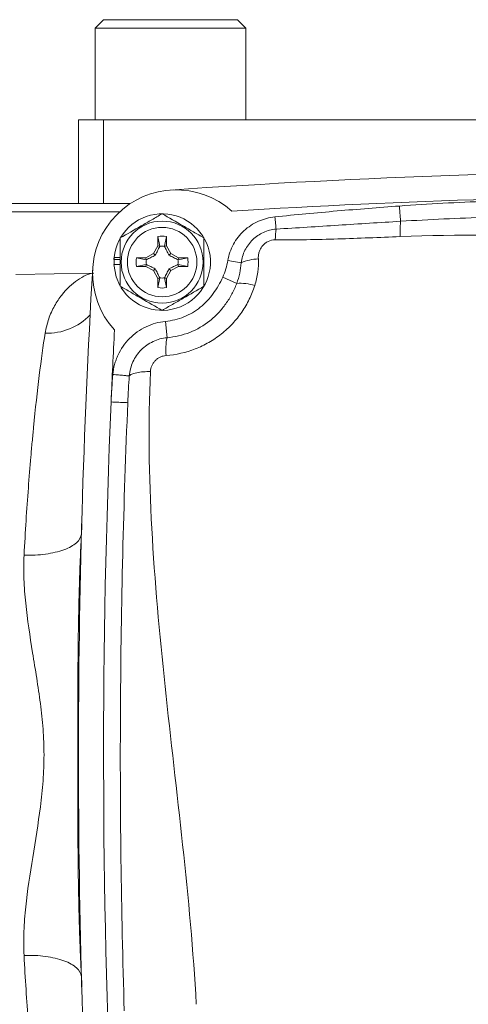
# Model space of a CAD drawing. Units: inches. Extents: x -20.5 to 54.4, y -16.6 to 24.7.
# Drawn here: x 44.4 to 46.6, y 3.7 to 8.3 of the extents above; entities that cross this region are included whole.
import ezdxf

# ---------------------------------------------------------------- set-up
doc = ezdxf.new("R2010")
doc.units = ezdxf.units.IN
doc.header["$MEASUREMENT"] = 0

msp = doc.modelspace()

# ---------------------------------------------------------------- linework, layer by layer
at = {"color": 7, "linetype": 'Continuous', "lineweight": 15}
for p, q in [((44.844355826, 8.3273428679), (44.8049857472, 8.2879727892)), ((44.844355826, 8.3273428679), (45.4742770858, 8.3273428679)), ((45.5136471645, 8.2879727892), (45.4742770858, 8.3273428679)), ((44.8049857472, 8.2879727892), (44.8049857472, 7.854901923)), ((45.5136471645, 8.2879727892), (44.8049857472, 8.2879727892)), ((45.5136471645, 7.854901923), (45.5136471645, 8.2879727892)), ((44.7262455897, 7.854901923), (44.844355826, 7.854901923)), ((44.7262455897, 7.4612011356), (44.7262455897, 7.854901923)), ((44.844355826, 7.854901923), (50.9073479519, 7.854901923)), ((44.844355826, 7.854901923), (44.844355826, 7.4612011356)), ((44.0766392905, 7.4612011356), (44.970042779, 7.4612011356)), ((44.919545676, 7.4218310569), (44.0766392905, 7.4218310569)), ((45.0991976192, 7.2628722072), (45.0795800451, 7.2259769164)), ((45.1603127091, 7.2259769164), (45.1406951351, 7.2628722072)), ((45.0795800451, 7.2259769164), (45.0426847544, 7.2063593424)), ((45.087839537, 7.2177174246), (45.0795800451, 7.2259769164)), ((45.1520532173, 7.2177174246), (45.1603127091, 7.2259769164)), ((45.1972079999, 7.2063593424), (45.1603127091, 7.2259769164)), ((45.1947757051, 7.1969543563), (45.1972079999, 7.2063593424)), ((45.1947757051, 7.1969543563), (45.2403444562, 7.2056063927)), ((45.2403444562, 7.2056063927), (45.1972079999, 7.2063593424)), ((45.4288061029, 7.1931616193), (45.4917984085, 7.182329128)), ((44.8928911595, 7.1737995608), (44.9230959834, 7.1737995608)), ((45.0451170492, 7.1742668126), (44.9995482981, 7.1656147762)), ((44.9995482981, 7.1656147762), (45.0426847544, 7.1648618265)), ((45.0451170492, 7.1742668126), (45.0426847544, 7.1648618265)), ((45.0426847544, 7.1648618265), (45.0795800451, 7.1452442524)), ((45.087839537, 7.1535037443), (45.0795800451, 7.1452442524)), ((45.0795800451, 7.1452442524), (45.0991976192, 7.1083489617)), ((45.1406951351, 7.1083489617), (45.1603127091, 7.1452442524)), ((45.1520532173, 7.1535037443), (45.1603127091, 7.1452442524)), ((45.1603127091, 7.1452442524), (45.1972079999, 7.1648618265)), ((44.791766208, 7.1331967912), (44.431319707, 7.1269051741)), ((45.4050493348, 7.1148360973), (45.4709609216, 7.0854477809)), ((45.135518269, 6.9062723217), (45.143124828, 6.829538384))]:
    msp.add_line(p, q, dxfattribs=at)
at = {"color": 144, "linetype": 'Continuous', "lineweight": 0}
for p, q in [((45.0999505689, 7.3060086635), (45.0991976192, 7.2628722072)), ((45.1086026053, 7.2604399124), (45.0999505689, 7.3060086635)), ((45.131290149, 7.2604399124), (45.1399421854, 7.3060086635)), ((45.1406951351, 7.2628722072), (45.1399421854, 7.3060086635)), ((45.1086026053, 7.2604399124), (45.0991976192, 7.2628722072)), ((45.108372991, 7.2597102555), (45.1083741471, 7.2597124298)), ((45.131290149, 7.2604399124), (45.1406951351, 7.2628722072)), ((45.1315186072, 7.2597124298), (45.1315197633, 7.2597102555)), ((44.8936729487, 7.2078346187), (44.9230959834, 7.2078346187)), ((44.893876748, 7.1974216081), (44.8946619574, 7.2078346187)), ((44.893876748, 7.1974216081), (44.9230959834, 7.1974216081)), ((45.0426847544, 7.2063593424), (44.9995482981, 7.2056063927)), ((45.0451170492, 7.1969543563), (44.9995482981, 7.2056063927)), ((45.0451170492, 7.1969543563), (45.0426847544, 7.2063593424)), ((45.0458445317, 7.1971828145), (45.045846706, 7.1971839706)), ((45.1940460482, 7.1971839706), (45.1940482225, 7.1971828145)), ((45.045846706, 7.1740371983), (45.0458445317, 7.1740383544)), ((45.1940482225, 7.1740383544), (45.1940460482, 7.1740371983)), ((45.1947757051, 7.1742668126), (45.2403444562, 7.1656147762)), ((45.1947757051, 7.1742668126), (45.1972079999, 7.1648618265)), ((45.1972079999, 7.1648618265), (45.2403444562, 7.1656147762)), ((45.1086026053, 7.1107812565), (45.0991976192, 7.1083489617)), ((45.0991976192, 7.1083489617), (45.0999505689, 7.0652125054)), ((45.1086026053, 7.1107812565), (45.0999505689, 7.0652125054)), ((45.1083741471, 7.111508739), (45.108372991, 7.1115109133)), ((45.131290149, 7.1107812565), (45.1399421854, 7.0652125054)), ((45.131290149, 7.1107812565), (45.1406951351, 7.1083489617)), ((45.1315197633, 7.1115109133), (45.1315186072, 7.111508739)), ((45.1399421854, 7.0652125054), (45.1406951351, 7.1083489617))]:
    msp.add_line(p, q, dxfattribs=at)
at = {"color": 7, "linetype": 'Continuous', "lineweight": 15, "flags": 128}
msp.add_lwpolyline([(44.8928911595, 7.1737995608), (44.9032507889, 7.1167876655), (44.9213113214, 7.0749865058)], dxfattribs=at)
at = {"color": 7, "linetype": 'Continuous', "lineweight": 15}
for radius in [0.1929133858267713, 0.1633858267716519]:
    msp.add_circle((45.1199463771, 7.1856105844), radius, dxfattribs=at)
for centre, radius, start, end in [((47.8758518889, -31.7513972896), 39.37007874015749, 86.042831044, 93.957168956), ((45.1860634939, 7.1320577615), 0.393700787401581, 48.1778831347, 222.4415246652), ((47.8758518889, -31.7513972896), 39.25196850393701, 86.4546852249, 93.5453147751), ((45.1199463771, 7.1856105844), 0.2273622047244107, 211.5515622913, 174.3905371712), ((45.1199463771, 7.1856105844), 0.122047244094488, 80.5703418091, 99.4296581909), ((45.1199463771, 7.1856105844), 0.2263779527559051, 177.0092970933, 182.9907029067), ((45.1199463771, 7.1856105844), 0.1220472440944921, 170.5703418091, 189.4296581909), ((45.1199463771, 7.1856105844), 0.1220472440944851, 350.5703418091, 9.4296581909), ((45.5897565198, 6.9425428419), 0.2590236563989291, 93.7839538838, 112.2211233459), ((84.0963243299, 4.8627759388), 39.37007874015747, 176.6622388439, 183.3377611561), ((45.1199463771, 7.1856105844), 0.122047244094488, 260.5703418091, 279.4296581909), ((45.4868777808, 6.8587563882), 0.227249497053004, 72.2670908387, 94.0163616359), ((84.0963243299, 4.8627759388), 39.251968503937, 177.0740930248, 177.5704064325), ((45.4056480419, 6.772263955), 0.2686983402879351, 167.6926848214, 185.7262915615), ((84.0963243299, 4.8627759388), 39.251968503937, 177.5704064325, 182.607427878)]:
    msp.add_arc(centre, radius, start, end, dxfattribs=at)
at = {"color": 144, "linetype": 'Continuous', "lineweight": 0}
for radius, start, end in [(0.074998030144192, 81.12287896, 98.87712104), (0.2273622047244118, 174.3905371712, 177.0222555538), (0.0749980301441873, 171.12287896, 188.87712104), (0.0749980301441872, 351.12287896, 8.87712104), (0.0749980301441911, 261.12287896, 278.87712104)]:
    msp.add_arc((45.1199463771, 7.1856105844), radius, start, end, dxfattribs=at)
at = {"color": 8, "linetype": 'Continuous', "lineweight": 15}
msp.add_arc((44.579150734, 7.1304837306), 0.2798382918163255, 267.962086934, 316.1331937618, dxfattribs=at)
at = {"color": 7, "linetype": 'Continuous', "lineweight": 15}
for points, knots in [([(47.87585188894688, 7.489548874967253), (47.60255296067795, 7.489548899453691), (47.32923551042932, 7.488597011082435), (46.91939652429943, 7.480792582607789), (46.78280531226839, 7.477170436513441), (46.50969269993998, 7.466655079395249), (46.37321347462701, 7.459827393755258), (46.23691324852624, 7.449800703114497)], [0, 0, 0, 0, 0.4999999999999999, 0.4999999999999999, 0.7499999999999998, 0.7499999999999998, 1, 1, 1, 1]), ([(46.23688534032893, 7.449798644676383), (46.13902190888486, 7.442561479730481), (46.04119962473582, 7.434770822135724), (45.84567316118854, 7.417826286050396), (45.74796552400473, 7.408701293682489), (45.65036396654884, 7.398516780949254)], [0, 0, 0, 0, 0.5000000000000003, 0.5000000000000003, 1, 1, 1, 1]), ([(46.24220764398693, 7.377828627979364), (46.24175655772916, 7.383897404132374), (46.24100179056244, 7.3940942955462), (46.23912484605776, 7.419482347722888), (46.23800612700972, 7.434626495956664), (46.23688533993337, 7.449798650053411)], [0, 0, 0, 0, 0.4999999999999962, 0.4999999999999962, 1, 1, 1, 1]), ([(44.92309598343507, 7.299262212230825), (44.95523789541786, 7.317819353766354), (44.98786136265018, 7.33665452135484), (45.02970110668825, 7.360810708838045), (45.03810840378718, 7.365664664081267), (45.05473892869613, 7.375266302114212), (45.06299843507258, 7.38003493034403), (45.08762990470883, 7.394255915969058), (45.10385539145577, 7.403623705110137), (45.11994637713586, 7.41291384002406)], [0, 0, 0, 0, 0.4999999999999967, 0.4999999999999967, 0.6249999999999974, 0.6249999999999974, 0.7499999999999983, 0.7499999999999983, 1, 1, 1, 1]), ([(45.11994637713585, 7.412913840024062), (45.15208828911864, 7.394356698488529), (45.18471175635097, 7.375521530900047), (45.22655150038904, 7.351365343416838), (45.23495879748796, 7.346511388173618), (45.25158932239691, 7.336909750140674), (45.25984882877336, 7.332141121910856), (45.28448029840962, 7.317920136285827), (45.30070578515657, 7.308552347144747), (45.31679677083665, 7.299262212230825)], [0, 0, 0, 0, 0.4999999999999967, 0.4999999999999967, 0.6249999999999974, 0.6249999999999974, 0.7499999999999983, 0.7499999999999983, 1, 1, 1, 1]), ([(45.65036396592193, 7.398516786934246), (45.62322768886512, 7.395674305600022), (45.5974028950852, 7.388643998599993), (45.56054372580601, 7.372101644110162), (45.54850600791152, 7.365504902434302), (45.52586450876183, 7.350597070692435), (45.51517041686268, 7.342258386472241), (45.48506723294818, 7.314547758873502), (45.46848735440417, 7.293383402671419), (45.44889634951256, 7.257565913638238), (45.44338711361038, 7.24514019676052), (45.43451336913442, 7.219688826872514), (45.43111859940934, 7.20660907880086), (45.42880610288303, 7.193161619271939)], [0, 0, 0, 0, 0.2500000000000011, 0.2500000000000011, 0.3750000000000006, 0.3750000000000006, 0.5, 0.5, 0.7499999999999989, 0.7499999999999989, 0.8749999999999994, 0.8749999999999994, 1, 1, 1, 1]), ([(45.65637241494257, 7.340931280617602), (45.65560992431244, 7.348239236108911), (45.65467454111455, 7.357204079193156), (45.65261361338292, 7.376956148198907), (45.65148906073384, 7.387733868573597), (45.65036396654884, 7.398516780949254)], [0, 0, 0, 0, 0.5, 0.5, 1, 1, 1, 1]), ([(45.65637288676712, 7.340931309037741), (45.75398712920592, 7.346809130952567), (45.85160390094675, 7.353145883794668), (46.04687538967045, 7.365650955706813), (46.14453034719143, 7.371851963120902), (46.24220768308494, 7.377828096910865)], [0, 0, 0, 0, 0.4999999999999997, 0.4999999999999997, 1, 1, 1, 1]), ([(46.24048300371296, 7.305689285352492), (46.24021406740602, 7.320416571270137), (46.24018588646084, 7.33519733456795), (46.24076055607707, 7.360555884248387), (46.24136573753717, 7.371005403779), (46.24220771574262, 7.377828361554532)], [0, 0, 0, 0, 0.5, 0.5, 1, 1, 1, 1]), ([(46.24220774941221, 7.377828634392709), (46.37809684307158, 7.386111120689177), (46.51416080655105, 7.392059442934516), (46.7863942124672, 7.401545023573616), (46.92253991312236, 7.405011225584748), (47.33103671841901, 7.412666484432801), (47.60345102095145, 7.413957973412371), (47.8758518894041, 7.413957957313007)], [0, 0, 0, 0, 0.2500000000000001, 0.2500000000000001, 0.5000000000000001, 0.5000000000000001, 1, 1, 1, 1]), ([(45.49179840851821, 7.182329128000823), (45.49440696697724, 7.202953043038624), (45.50033504200813, 7.222572228440623), (45.51885944958625, 7.259795873832968), (45.5309493624007, 7.276376084258416), (45.56081491240993, 7.305340924635473), (45.57778504518198, 7.316933948638598), (45.61571593154582, 7.334136889548525), (45.63561237736278, 7.339265591756389), (45.65637262087127, 7.340929307135537)], [0, 0, 0, 0, 0.25, 0.25, 0.5, 0.5, 0.75, 0.75, 1, 1, 1, 1]), ([(44.92309598343507, 7.071958956644358), (44.92309598343507, 7.090463609959903), (44.92309598343507, 7.109396610794782), (44.92309598343507, 7.147336758952511), (44.92309598343507, 7.166424414344629), (44.92309598343507, 7.204876320443498), (44.92309598343507, 7.224353900008073), (44.92309598343507, 7.262279527981586), (44.92309598343507, 7.280888559086871), (44.92309598343507, 7.299262212230825)], [0, 0, 0, 0, 0.25, 0.25, 0.5, 0.5, 0.75, 0.75, 1, 1, 1, 1]), ([(45.31679677083665, 7.071958956644358), (45.31679677083665, 7.090463609959906), (45.31679677083665, 7.109396610794787), (45.31679677083665, 7.147336758952483), (45.31679677083665, 7.166424414344577), (45.31679677083665, 7.204876320443375), (45.31679677083665, 7.224353900007965), (45.31679677083665, 7.262279527981558), (45.31679677083665, 7.280888559086863), (45.31679677083665, 7.299262212230825)], [0, 0, 0, 0, 0.25, 0.25, 0.5, 0.5, 0.75, 0.75, 1, 1, 1, 1]), ([(45.57266239450088, 7.201001824032883), (45.57233057418358, 7.20645910159838), (45.57248938146724, 7.211897508789557), (45.57379602708093, 7.222736346356339), (45.57495770022756, 7.228167017845975), (45.57828645046406, 7.238703901506019), (45.58047905095095, 7.24387817811136), (45.58578052118595, 7.253597050164933), (45.58888926461601, 7.258173272456918), (45.5960877348214, 7.266719364078849), (45.600233785338, 7.270717413170577), (45.60915599978331, 7.277611980499737), (45.6139661118612, 7.280567240218335), (45.62951639904422, 7.287854316110979), (45.64085860383794, 7.29030530366088), (45.65228612840834, 7.290239161552575)], [0, 0, 0, 0, 0.1250000000000003, 0.1250000000000003, 0.2500000000000007, 0.2500000000000007, 0.375000000000001, 0.375000000000001, 0.5000000000000013, 0.5000000000000013, 0.6250000000000017, 0.6250000000000017, 0.750000000000002, 0.750000000000002, 1, 1, 1, 1]), ([(46.24048300371297, 7.305689285352486), (46.14239671824674, 7.30159186507203), (46.0443551116958, 7.297736142809624), (45.8483144785676, 7.291847428648558), (45.75031334733621, 7.289671783554295), (45.65228612840826, 7.290239161552566)], [0, 0, 0, 0, 0.5, 0.5, 1, 1, 1, 1]), ([(45.55609347670472, 7.075208510776031), (45.56270039591211, 7.095863456149766), (45.5674335448671, 7.116669275670219), (45.57305789556786, 7.158591558433387), (45.57395716946452, 7.17970732820966), (45.57266239450097, 7.201001824032883)], [0, 0, 0, 0, 0.5, 0.5, 1, 1, 1, 1]), ([(45.40504933480139, 7.114836097324107), (45.39283812222577, 7.087449009694694), (45.37808470450101, 7.061188206612815), (45.35186335182382, 7.02529695909361), (45.34242718064388, 7.013873308400488), (45.32200111004766, 6.992232190409685), (45.31095416261003, 6.981974768366798), (45.27579387885199, 6.953756705540411), (45.2501598343236, 6.938663882737614), (45.2086183968672, 6.921875623396965), (45.19423762121948, 6.91727214806401), (45.16521503453949, 6.910233812066921), (45.15047577528004, 6.907755044396509), (45.13551826897512, 6.906272321653637)], [0, 0, 0, 0, 0.2500000000000008, 0.2500000000000008, 0.375000000000001, 0.375000000000001, 0.5000000000000012, 0.5000000000000012, 0.7500000000000012, 0.7500000000000012, 0.8750000000000007, 0.8750000000000007, 1, 1, 1, 1]), ([(45.11994637713586, 6.958307328851123), (45.08780446515308, 6.976864470386654), (45.05518099792074, 6.995699637975139), (45.01334125388267, 7.019855825458345), (45.00493395678375, 7.024709780701567), (44.9883034318748, 7.034311418734511), (44.98004392549835, 7.03908004696433), (44.9554124558621, 7.053301032589357), (44.93918696911515, 7.062668821730438), (44.92309598343507, 7.071958956644361)], [0, 0, 0, 0, 0.4999999999999967, 0.4999999999999967, 0.6249999999999974, 0.6249999999999974, 0.7499999999999983, 0.7499999999999983, 1, 1, 1, 1]), ([(45.31679677083665, 7.071958956644361), (45.28465485885387, 7.053401815108829), (45.25203139162154, 7.034566647520346), (45.21019164758346, 7.010410460037138), (45.20178435048454, 7.005556504793917), (45.1851538255756, 6.995954866760973), (45.17689431919914, 6.991186238531157), (45.15226284956289, 6.976965252906127), (45.13603736281594, 6.967597463765048), (45.11994637713585, 6.958307328851125)], [0, 0, 0, 0, 0.4999999999999967, 0.4999999999999967, 0.6249999999999974, 0.6249999999999974, 0.7499999999999983, 0.7499999999999983, 1, 1, 1, 1]), ([(45.13829053592601, 6.745454216728677), (45.1856758345733, 6.748941946271199), (45.23158489343157, 6.759325734889531), (45.287108788387, 6.781010973973896), (45.29810593705507, 6.785793075479182), (45.31951695338716, 6.796075737653115), (45.32998143418911, 6.801594947773492), (45.36066542660628, 6.819264744221979), (45.38017938069652, 6.832521399486108), (45.40802005627243, 6.854648049288285), (45.4170970990679, 6.86243470826716), (45.43450313874115, 6.878536967444652), (45.44284935284877, 6.886860777555821), (45.46684986696204, 6.91262522134472), (45.48147146214509, 6.930854726462845), (45.5079887158991, 6.969394165259462), (45.51990615699685, 6.989798636432008), (45.54037418407885, 7.031592668702132), (45.54902123244488, 7.053098838435356), (45.55609347670472, 7.075208510776031)], [0, 0, 0, 0, 0.2500000000000006, 0.2500000000000006, 0.3125000000000016, 0.3125000000000016, 0.3750000000000025, 0.3750000000000025, 0.500000000000003, 0.500000000000003, 0.5625000000000022, 0.5625000000000022, 0.6250000000000016, 0.6250000000000016, 0.750000000000001, 0.750000000000001, 0.8750000000000006, 0.8750000000000006, 1, 1, 1, 1]), ([(45.14312482799382, 6.829538384018916), (45.161505760427, 6.831117837439243), (45.17962339913106, 6.833988023494538), (45.21532603243312, 6.842341863196114), (45.23303877145952, 6.847881350547182), (45.28424243162904, 6.868199066956151), (45.31577570294753, 6.886489350319343), (45.35911798490641, 6.921020213110572), (45.37272226047502, 6.933614023662995), (45.39771310505208, 6.960232112865588), (45.40916570452396, 6.97429615466003), (45.43013167417813, 7.003829178030386), (45.43964392951592, 7.019298964452348), (45.45679547448619, 7.05159672577058), (45.46438175180108, 7.068345836314357), (45.4709609215911, 7.085447780889121)], [0, 0, 0, 0, 0.1250000000000002, 0.1250000000000002, 0.2500000000000005, 0.2500000000000005, 0.5000000000000008, 0.5000000000000008, 0.6250000000000006, 0.6250000000000006, 0.7500000000000003, 0.7500000000000003, 0.8750000000000002, 0.8750000000000002, 1, 1, 1, 1]), ([(45.13551826897511, 6.906272321653764), (45.11956096845606, 6.904690490303532), (45.10385755127828, 6.90172555764273), (45.07339072591026, 6.893233776159613), (45.05855621709939, 6.887700850446342), (45.02970813563049, 6.873986306917741), (45.01589811833312, 6.865880023315199), (44.99005129059757, 6.847567230923879), (44.97790773037186, 6.837305529706016), (44.95531712418017, 6.814549400594372), (44.94504210916899, 6.802200727371662), (44.92694728245256, 6.776207580451311), (44.91905587949148, 6.762498448092511), (44.90898633510515, 6.740845234572993), (44.90591563996699, 6.733411262083752), (44.90047539830332, 6.718408140096057), (44.89809571642042, 6.710824911870962), (44.89196128767959, 6.687834231617516), (44.88920336452738, 6.672187653506972), (44.88782507098607, 6.656210118756998)], [0, 0, 0, 0, 0.1249999999999994, 0.1249999999999994, 0.2499999999999987, 0.2499999999999987, 0.3749999999999981, 0.3749999999999981, 0.4999999999999974, 0.4999999999999974, 0.6249999999999968, 0.6249999999999968, 0.7499999999999962, 0.7499999999999962, 0.8124999999999973, 0.8124999999999973, 0.8749999999999984, 0.8749999999999984, 1, 1, 1, 1]), ([(44.56919946218442, 6.850822432287941), (44.55994220304819, 6.792046957941109), (44.55067037311021, 6.725486305396682), (44.53238959456739, 6.577437221252072), (44.52337978670826, 6.495948090979392), (44.51249781591902, 6.384415123190324), (44.51033806890758, 6.361591030892979), (44.50610073084452, 6.315369573042708), (44.50401860232309, 6.291927554003943), (44.49788815308529, 6.220621992916657), (44.49395572512868, 6.171780510716506), (44.48267591379557, 6.021398487789188), (44.47584208590625, 5.916025568062598), (44.46985916603653, 5.805382917368324)], [0, 0, 0, 0, 0.2499999999999996, 0.2499999999999996, 0.4999999999999992, 0.4999999999999992, 0.5625000000000001, 0.5625000000000001, 0.625000000000001, 0.625000000000001, 0.75, 0.75, 1, 1, 1, 1]), ([(44.96535134065564, 6.649522356318011), (44.9662687012008, 6.661031862902635), (44.96818685100344, 6.672309148189242), (44.9739571020714, 6.694415038680285), (44.97785890512334, 6.705340106786656), (44.9874390392912, 6.726168806751604), (44.99308664121011, 6.736061933594793), (45.0060679325954, 6.754823491079695), (45.0134541108713, 6.763739035766794), (45.02971138530418, 6.780157660144378), (45.03845183824245, 6.787550614496864), (45.0570763847654, 6.800736957257773), (45.06704309864985, 6.80657080277725), (45.09823237519393, 6.821319392016542), (45.12012147294537, 6.827357158895801), (45.14312482799382, 6.829538384019046)], [0, 0, 0, 0, 0.1250000000000002, 0.1250000000000002, 0.2500000000000004, 0.2500000000000004, 0.3750000000000006, 0.3750000000000006, 0.5000000000000008, 0.5000000000000008, 0.625000000000001, 0.625000000000001, 0.7500000000000011, 0.7500000000000011, 1, 1, 1, 1]), ([(45.06495360329892, 6.669859497081537), (45.06538354639895, 6.679304220584489), (45.067512636911, 6.68868027120372), (45.07308094046559, 6.701767159677456), (45.07536597035796, 6.706036103633471), (45.0806508548994, 6.714050741758448), (45.08363626505913, 6.71779446608252), (45.09030089872068, 6.724748748788054), (45.09401241536474, 6.727972850595925), (45.10185073376071, 6.733607629375288), (45.1060051809409, 6.736055476254924), (45.11479448604248, 6.740196656520871), (45.11939921388289, 6.741864469808699), (45.12870537338618, 6.744304114580198), (45.1334506135045, 6.745097980915284), (45.138290535926, 6.745454216728814)], [0, 0, 0, 0, 0.25, 0.25, 0.375, 0.375, 0.5, 0.5, 0.625, 0.625, 0.75, 0.75, 0.875, 0.875, 1, 1, 1, 1]), ([(44.96535134004367, 6.649522348639975), (44.96393458197285, 6.649644564465417), (44.96087928142052, 6.649908128221762), (44.95186807954501, 6.650685474402545), (44.9459145312273, 6.651199053846311), (44.93184515565487, 6.652412740490813), (44.92373300219621, 6.653112530773634), (44.9063533701885, 6.654611774798043), (44.89709042980984, 6.655410837056956), (44.88782507005998, 6.656210108021543)], [0, 0, 0, 0, 0.25, 0.25, 0.5, 0.5, 0.75, 0.75, 1, 1, 1, 1]), ([(44.96535134075508, 6.649522356460619), (44.96736413668091, 6.652408838603874), (44.97127636641356, 6.655267992274068), (44.98302437023738, 6.6604532347305), (44.99085945197681, 6.662770970611165), (45.00936435153896, 6.666473125830671), (45.02000579614642, 6.667853912235213), (45.0422314930799, 6.66958053589138), (45.05378713900293, 6.669930276207325), (45.06495360329893, 6.669859497081529)], [0, 0, 0, 0, 0.25, 0.25, 0.5, 0.5, 0.75, 0.75, 1, 1, 1, 1]), ([(45.06495360329893, 6.669859497081537), (45.05377058585443, 6.424197905716682), (45.05785433893278, 6.177626421330786), (45.08480328392336, 5.683216485009098), (45.10771888704573, 5.435422099723078), (45.16023630351196, 4.938820527405176), (45.18983752276468, 4.690014817538605), (45.24305560196377, 4.191143917985003), (45.26663398526534, 3.9410129398441), (45.28070545301182, 3.689718133775205)], [0, 0, 0, 0, 0.2499999999999999, 0.2499999999999999, 0.4999999999999999, 0.4999999999999999, 0.7499999999999999, 0.7499999999999999, 1, 1, 1, 1]), ([(44.95831184170041, 6.523395616883321), (44.95831184938203, 6.523395798044501), (44.95626430138937, 6.523482799871759), (44.94838271477752, 6.523817358854071), (44.94255177723221, 6.524064784518361), (44.92798849110994, 6.524682662063353), (44.91926187257026, 6.525052870979287), (44.90023401758165, 6.525860056259099), (44.88994026778719, 6.526296715173322), (44.87964246625019, 6.526733546037727)], [0, 0, 0, 0, 0.25, 0.25, 0.5, 0.5, 0.75, 0.75, 1, 1, 1, 1]), ([(44.94158619288263, 3.659322362965312), (44.93429736939294, 3.896466631231958), (44.92915074204005, 4.133831981002282), (44.92467704373667, 4.491126369564085), (44.92372559235213, 4.610439411193883), (44.92291693007493, 4.849593899447596), (44.9230609609231, 4.969408362163709), (44.9251433326594, 5.329194089158738), (44.92873505037974, 5.569576802858442), (44.94033445476132, 6.048962179710397), (44.94832020988868, 6.287771498693393), (44.95831238840824, 6.523408511035765)], [0, 0, 0, 0, 0.2500000000000001, 0.2500000000000001, 0.3750000000000001, 0.3750000000000001, 0.5000000000000001, 0.5000000000000001, 0.75, 0.75, 1, 1, 1, 1]), ([(44.74017060932997, 5.904676140232605), (44.73883040667391, 5.890285993245642), (44.73083757281345, 5.876272903631921), (44.70266872152465, 5.85096807525595), (44.68250229324129, 5.839684950677686), (44.63283650769178, 5.821441269044342), (44.60335405748419, 5.814486922441587), (44.53922895390018, 5.805889507839781), (44.5046081297744, 5.804249366543496), (44.46985916603653, 5.805382917368352)], [0, 0, 0, 0, 0.2499999999999993, 0.2499999999999993, 0.4999999999999987, 0.4999999999999987, 0.7499999999999993, 0.7499999999999993, 1, 1, 1, 1]), ([(44.46986597396742, 3.91994794344217), (44.46783880243439, 3.957288081130417), (44.46789528034014, 3.995102723934056), (44.47097891918484, 4.07167386022113), (44.47400117257185, 4.110131997071467), (44.48599842795816, 4.225811102434238), (44.49792493555204, 4.303475538515727), (44.52321703188808, 4.460471940048789), (44.53668033128167, 4.539793535986529), (44.55215626365864, 4.660648257793819), (44.55649747001664, 4.701249366551088), (44.56245443817524, 4.783213694319469), (44.56400711413013, 4.824067101934907), (44.56390456646006, 4.905366395667462), (44.56225440870353, 4.945834352732311), (44.55626747284435, 5.026441350058491), (44.55194856263441, 5.06658151439679), (44.54166156720236, 5.146598374787756), (44.53570406281712, 5.186475730575708), (44.52320203146861, 5.266031959345544), (44.51664527622837, 5.305792717894741), (44.49759204820415, 5.424172728379945), (44.48572855205452, 5.501821239310838), (44.47389218856944, 5.61674414837527), (44.47093318316029, 5.654791875250385), (44.46791180281772, 5.730423581133195), (44.46784249850135, 5.768088511893244), (44.46985916603653, 5.805382917368325)], [0, 0, 0, 0, 0.0625, 0.0625, 0.1250000000000001, 0.1250000000000001, 0.2500000000000001, 0.2500000000000001, 0.3750000000000001, 0.3750000000000001, 0.4374999999999999, 0.4374999999999999, 0.4999999999999999, 0.4999999999999999, 0.5624999999999998, 0.5624999999999998, 0.6249999999999997, 0.6249999999999997, 0.6874999999999997, 0.6874999999999997, 0.7499999999999996, 0.7499999999999996, 0.8749999999999997, 0.8749999999999997, 0.9374999999999999, 0.9374999999999999, 1, 1, 1, 1]), ([(44.74017884996969, 3.820633481512351), (44.73884990319859, 3.835030520946715), (44.73086533623678, 3.849050194739517), (44.70270636139234, 3.874365805746598), (44.68254154767245, 3.885653117572584), (44.63287333246153, 3.903901497530059), (44.60338685363697, 3.91085634817927), (44.53925040774764, 3.919450590762309), (44.50462229288107, 3.921087054515604), (44.46986597396742, 3.919947943442171)], [0, 0, 0, 0, 0.25, 0.25, 0.5, 0.5, 0.75, 0.75, 1, 1, 1, 1]), ([(44.46986597396742, 3.919947943442162), (44.47577528698083, 3.811099453563144), (44.48257793520652, 3.706366868848826), (44.49204635829997, 3.580727566744768), (44.49399294585312, 3.555810727989158), (44.49795495495948, 3.506821180486691), (44.49996900091202, 3.482760709593909), (44.50610103932277, 3.411860020308745), (44.51030870809708, 3.366298477676199), (44.52322225058835, 3.234631015689885), (44.53221722914746, 3.153510550756419), (44.54605273483071, 3.041997794472578), (44.55073555437949, 3.006439249630791), (44.56008312162152, 2.939529338798677), (44.56475342421749, 2.908119957162182), (44.56940190957652, 2.878764014883507)], [0, 0, 0, 0, 0.2500000000000063, 0.2500000000000063, 0.3125000000000068, 0.3125000000000068, 0.3750000000000073, 0.3750000000000073, 0.500000000000005, 0.500000000000005, 0.7500000000000006, 0.7500000000000006, 0.8750000000000003, 0.8750000000000003, 1, 1, 1, 1])]:
    msp.add_open_spline(points, degree=3, knots=knots, dxfattribs=at)
for points in [[(45.65637275364049, 7.340930306752653), (45.65454202100376, 7.327146912900574), (45.65311972042033, 7.309504471693889), (45.65228612840831, 7.290239161552572)], [(47.87585188894725, 7.28437408368707), (47.329522213244, 7.284374161047134), (46.78408261525411, 7.328397414601239), (46.24048300371296, 7.305689285352492)], [(45.10860260532081, 7.260439912374472), (45.10852619168832, 7.260196898176425), (45.10844965505767, 7.259953681676483), (45.10837299097246, 7.259710255544972)], [(45.13129014895091, 7.260439912374472), (45.13136656146152, 7.260196901744265), (45.13144309809631, 7.259953685225576), (45.13151976329926, 7.259710255544973)], [(45.04511704919899, 7.196954356252641), (45.04536005982919, 7.197030768763256), (45.04560327634788, 7.197107305398039), (45.04584670602848, 7.197183970600988)], [(45.19477570507274, 7.196954356252641), (45.19453269087469, 7.197030769885131), (45.19428947437476, 7.197107306515783), (45.19404604824324, 7.197183970600988)], [(45.42880610288311, 7.193161619271926), (45.42414635193313, 7.166064578648661), (45.41624704564271, 7.139950121517939), (45.40504933480139, 7.114836097324107)], [(45.04511704919899, 7.174266812622543), (45.04536006339702, 7.174190398990054), (45.04560327989697, 7.174113862359402), (45.04584670602848, 7.174037198274196)], [(45.19477570507274, 7.174266812622545), (45.19453269444253, 7.174190400111929), (45.19428947792384, 7.174113863477145), (45.19404604824324, 7.174037198274196)], [(45.4709609215911, 7.085447780889121), (45.48288134068649, 7.116755765458215), (45.48999859512475, 7.14901128272935), (45.4917984085183, 7.182329128000895)], [(45.10860260532081, 7.110781256500713), (45.1085261928102, 7.111024267130921), (45.10844965617541, 7.111267483649609), (45.10837299097246, 7.111510913330212)], [(45.13129014895091, 7.110781256500712), (45.1313665625834, 7.111024270698759), (45.13144309921405, 7.111267487198702), (45.13151976329926, 7.111510913330213)], [(44.88782507098607, 6.656210118756998), (44.88410739863588, 6.613113835463726), (44.881474893593, 6.569948972233854), (44.87964246625019, 6.526733546037726)], [(44.9583128734821, 6.523419950078612), (44.96009729906682, 6.565501561905079), (44.96238348112524, 6.607546337052153), (44.96535134037499, 6.649522355915548)]]:
    msp.add_open_spline(points, degree=3, dxfattribs=at)
at = {"color": 144, "linetype": 'Continuous', "lineweight": 0}
for points, knots in [([(45.08783953696256, 7.21771742461089), (45.09156088749473, 7.225003750776718), (45.0950423745817, 7.232060529644994), (45.10182386087033, 7.246000405003306), (45.10512277178653, 7.252885443526051), (45.10837414706235, 7.259712429833815)], [0, 0, 0, 0, 0.5, 0.5, 1, 1, 1, 1]), ([(45.13151860720936, 7.259712429833822), (45.13477074943111, 7.252883833152303), (45.13806080595453, 7.246017260261151), (45.14483708461696, 7.232087628556362), (45.14831906286933, 7.225028820558935), (45.15205321730915, 7.21771742461089)], [0, 0, 0, 0, 0.5, 0.5, 1, 1, 1, 1]), ([(45.04584453173963, 7.197182814511096), (45.05267312842115, 7.200434956732845), (45.0595397013123, 7.203725013256268), (45.07346933301709, 7.210501291918691), (45.08052814101452, 7.213983270171066), (45.08783953696256, 7.21771742461089)], [0, 0, 0, 0, 0.5, 0.5, 1, 1, 1, 1]), ([(45.15205321730915, 7.217717424610889), (45.15933954347499, 7.213996074078723), (45.16639632234326, 7.210514586991749), (45.18033619770157, 7.203733100703119), (45.18722123622432, 7.200434189786915), (45.19404822253207, 7.197182814511104)], [0, 0, 0, 0, 0.5, 0.5, 1, 1, 1, 1]), ([(45.08783953696256, 7.153503744264295), (45.08055321079673, 7.157225094796462), (45.07349643192846, 7.160706581883435), (45.05955655657014, 7.167488068172066), (45.0526715180474, 7.170786979088269), (45.04584453173964, 7.174038354364081)], [0, 0, 0, 0, 0.5, 0.5, 1, 1, 1, 1]), ([(45.10837414706236, 7.111508739041361), (45.1051220048406, 7.118337335722881), (45.10183194831718, 7.125203908614034), (45.09505566965476, 7.139133540318822), (45.09157369140239, 7.146192348316251), (45.08783953696256, 7.153503744264295)], [0, 0, 0, 0, 0.5, 0.5, 1, 1, 1, 1]), ([(45.15205321730915, 7.153503744264293), (45.14833186677699, 7.146217418098464), (45.14485037969001, 7.139160639230192), (45.13806889340139, 7.125220763871878), (45.13476998248518, 7.118335725349134), (45.13151860720937, 7.111508739041369)], [0, 0, 0, 0, 0.5, 0.5, 1, 1, 1, 1]), ([(45.19404822253209, 7.174038354364088), (45.18721962585057, 7.17078621214234), (45.18035305295942, 7.167496155618918), (45.16642342125463, 7.160719876956493), (45.1593646132572, 7.157237898704119), (45.15205321730915, 7.153503744264295)], [0, 0, 0, 0, 0.5, 0.5, 1, 1, 1, 1]), ([(44.74017054335401, 5.904675431836838), (44.73930608477205, 5.888429677246314), (44.73743159449104, 5.853202415093026), (44.73490615861838, 5.796178339795999), (44.73240949036943, 5.73075680432599), (44.73007408572443, 5.65673531462072), (44.72796014636473, 5.573867485496178), (44.72613566029043, 5.481852365419509), (44.72390750895275, 5.330458508565893), (44.72272180444337, 5.151490563855727), (44.72245878730928, 4.977826475821874), (44.72257401371787, 4.863568346164786), (44.7224608287606, 4.748845899225382), (44.7227302159768, 4.575181981415677), (44.72399289645769, 4.383300404084871), (44.72667683901355, 4.209955228799604), (44.72942247753073, 4.089347005735365), (44.73268934709171, 3.98524702416033), (44.73616695583339, 3.897482034082375), (44.73893682957981, 3.844424605333742), (44.74017885001004, 3.820633481075025)], [0, 0, 0, 0, 0.0234195451831288, 0.050782895499241, 0.0821626632059837, 0.1176546586315989, 0.1573754852056003, 0.201467897989146, 0.2501056358656299, 0.3752696730794554, 0.4590047411526201, 0.5000004119253066, 0.5396803664230354, 0.6240835797032016, 0.749894856726325, 0.8158000789494938, 0.8735750228052644, 0.9235184073842585, 0.9657054041942703, 1, 1, 1, 1])]:
    msp.add_open_spline(points, degree=3, knots=knots, dxfattribs=at)
at = {"color": 8, "linetype": 'Continuous', "lineweight": 15}
msp.add_open_spline([(44.79690065496093, 7.132313827152231), (44.79565118720327, 7.132595357245874), (44.78769605790355, 7.1343878070974), (44.76140650544669, 7.124840937532062), (44.71207185642332, 7.097536385406698), (44.65770508266531, 7.048278520336583), (44.61254178492173, 6.980922572845665), (44.58432457034715, 6.921384299912675), (44.57414188750809, 6.873879904517739), (44.56919946218441, 6.850822432287941)], degree=3, knots=[0, 0, 0, 0, 0.0281428528494678, 0.1791803205074496, 0.3314017233041122, 0.5987289101147413, 0.7345396024001773, 0.8711520124636396, 1, 1, 1, 1], dxfattribs=at)
at = {"color": 144, "linetype": 'Continuous', "lineweight": 0}
for points in [[(44.74221064904751, 5.952697703325084), (44.74173932526716, 5.93665139953761), (44.74105965438363, 5.920641568420776), (44.74017054335367, 5.904675431829643)], [(44.74017885001002, 3.82063348107496), (44.74106799084185, 3.804675265316147), (44.74174825473845, 3.788659996713724), (44.74222084043477, 3.772594929772201)]]:
    msp.add_open_spline(points, degree=3, dxfattribs=at)

doc.saveas('drawing.dxf')
